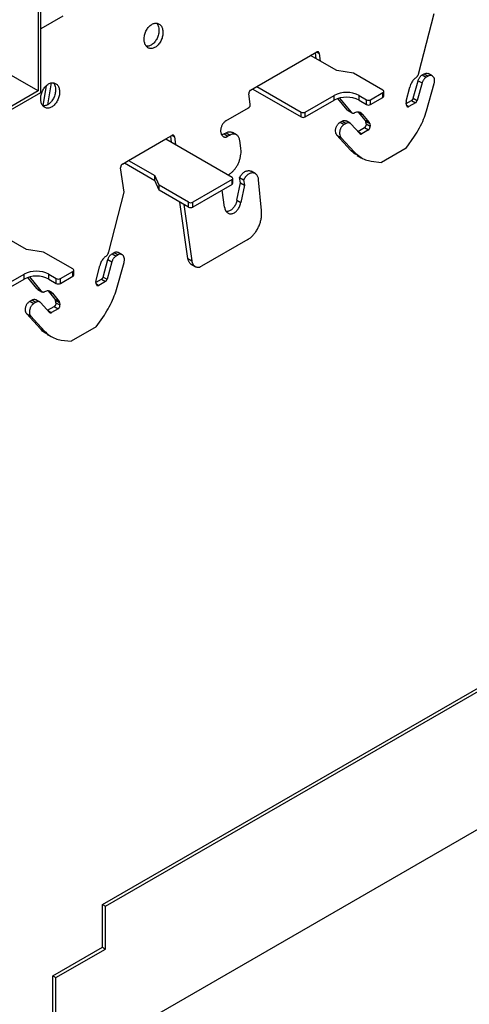
# Model space of a CAD drawing. Units: inches. Extents: x 0 to 66, y -3.2 to 36.
# Drawn here: x 33.1 to 35, y 13 to 17.1 of the extents above; entities that cross this region are included whole.
import ezdxf

# ---------------------------------------------------------------- set-up
doc = ezdxf.new("R2010")
doc.units = ezdxf.units.IN
doc.header["$MEASUREMENT"] = 0
doc.header["$PDMODE"] = 35
doc.layers.get('Defpoints').update_dxf_attribs({"color": 2})
doc.layers.add('HD DIMS', color=250, linetype='Continuous', lineweight=25)
doc.layers.add('HD-4', color=3, linetype='Continuous')
doc.styles.add('3-1SCALE', font='calibri.ttf', dxfattribs={"height": 0.375})
doc.dimstyles.new('3-1 SCALE-A', dxfattribs={"dimtxt": 0.375, "dimasz": 0.375, "dimexe": 0.375, "dimexo": 0.375, "dimgap": 0.375, "dimtad": 1, "dimdec": 5, "dimzin": 3, "dimdsep": 46, "dimlunit": 4, "dimtxsty": '3-1SCALE', "dimcen": 0.375, "dimclrd": 256, "dimclre": 256, "dimclrt": 256, "dimazin": 1, "dimtfac": 1, "dimtdec": 5, "dimtofl": 0, "dimtmove": 0, "dimatfit": 3, "dimfxl": 1, "dimtolj": 1, "dimtzin": 0, "dimlwd": -1, "dimlwe": -1, "dimarcsym": 0})

# ---------------------------------------------------------------- blocks, each defined once
blk = doc.blocks.new('*D152')
at = {"layer": 'Defpoints', "color": 0, "transparency": 16777216}
for p in [(48.4393, 19.0788), (48.4393, 19.0788), (33.0923, 10.2188)]:
    blk.add_point(p, dxfattribs=at)
at = {"layer": 'HD DIMS', "transparency": 16777216}
blk.add_line((33.417, 10.4063), (48.1145, 18.8913), dxfattribs=at)
for points in [[(48.0833, 18.9454), (48.1458, 18.8371), (48.4393, 19.0788)], [(33.3858, 10.4604), (33.4483, 10.3521), (33.0923, 10.2188)]]:
    blk.add_solid(points, dxfattribs=at)
at = {"layer": 'HD DIMS', "transparency": 16777216, "insert": (40.4511, 15.1939), "char_height": 0.375, "attachment_point": 5, "rotation": 29.9982, "style": '3-1SCALE', "bg_fill": 3, "box_fill_scale": 1.25, "bg_fill_color": 256, "bg_fill_true_color": 13158600, "bg_fill_transparency": 0}
blk.add_mtext('\\A1;{\\Q30;36" NOM (2\'-11.433" [900mm] ACTUAL)}', dxfattribs=at)

msp = doc.modelspace()

# ---------------------------------------------------------------- linework, layer by layer
at = {"layer": 'HD-4'}
for p, q in [((33.2003, 16.7743), (21.9398, 23.2749)), ((33.2003, 17.2619), (33.2003, 16.7743)), ((33.2111, 16.7681), (33.2111, 17.2682)), ((33.3012, 17.0827), (33.2111, 17.0307)), ((34.7701, 16.8487), (34.8333, 17.0947)), ((34.1016, 16.7924), (34.3232, 16.9204)), ((34.3232, 16.9204), (34.3488, 16.9352)), ((34.4311, 16.8581), (34.3232, 16.9204)), ((34.3469, 16.9067), (34.3433, 16.932)), ((34.3489, 16.9352), (34.3588, 16.9295)), ((34.3588, 16.9295), (34.3633, 16.8972)), ((34.501, 16.8473), (34.4311, 16.8581)), ((34.622, 16.7774), (34.501, 16.8473)), ((34.7838, 16.8403), (34.7919, 16.845)), ((34.7838, 16.8403), (34.8003, 16.8308)), ((34.7919, 16.845), (34.8083, 16.8355)), ((34.8083, 16.8355), (34.8003, 16.8308)), ((34.8253, 16.8364), (34.8088, 16.8459)), ((33.2201, 16.713), (33.2341, 16.7965)), ((33.254, 16.8073), (33.2389, 16.7172)), ((34.076, 16.7777), (34.1016, 16.7924)), ((34.1016, 16.7924), (34.2844, 16.6869)), ((34.7177, 16.7317), (34.7328, 16.7902)), ((34.7464, 16.7443), (34.7668, 16.8166)), ((34.7833, 16.8071), (34.7629, 16.7348)), ((34.7668, 16.8166), (34.7833, 16.8071)), ((34.8013, 16.6922), (34.833, 16.8044)), ((33.2003, 16.7743), (32.778, 16.5305)), ((32.778, 16.518), (33.2111, 16.7681)), ((34.0749, 16.72), (34.0689, 16.7622)), ((34.0851, 16.7819), (34.0851, 16.7829)), ((34.0851, 16.7819), (34.2844, 16.6669)), ((34.3015, 16.6869), (34.4208, 16.7558)), ((34.4208, 16.7358), (34.4208, 16.7558)), ((34.5231, 16.7558), (34.5538, 16.7381)), ((34.5231, 16.7358), (34.5231, 16.7558)), ((34.5709, 16.7381), (34.622, 16.7676)), ((34.622, 16.7476), (34.622, 16.7676)), ((34.6256, 16.7525), (34.6256, 16.7725)), ((34.3015, 16.6669), (34.4208, 16.7358)), ((34.4741, 16.6968), (34.4361, 16.7425)), ((34.443, 16.7445), (34.4905, 16.6873)), ((34.5231, 16.7358), (34.5538, 16.718)), ((34.5538, 16.718), (34.5538, 16.7381)), ((34.5709, 16.718), (34.622, 16.7476)), ((34.5709, 16.718), (34.5709, 16.7381)), ((34.7188, 16.7154), (34.7173, 16.7258)), ((34.7178, 16.7224), (34.7399, 16.7351)), ((34.7189, 16.7155), (34.7288, 16.7097)), ((34.7563, 16.7256), (34.7288, 16.7097)), ((34.7399, 16.7351), (34.7563, 16.7256)), ((34.7464, 16.7443), (34.7629, 16.7348)), ((33.974, 16.6504), (34.0678, 16.7045)), ((34.2844, 16.6669), (34.2844, 16.6869)), ((34.3015, 16.6669), (34.3015, 16.6869)), ((34.4741, 16.6968), (34.4905, 16.6873)), ((34.478, 16.6932), (34.4944, 16.6837)), ((34.521, 16.687), (34.5374, 16.6775)), ((34.549, 16.6533), (34.521, 16.687)), ((34.5374, 16.6775), (34.5654, 16.6438)), ((34.445, 16.6447), (34.453, 16.6494)), ((34.445, 16.6447), (34.4614, 16.6352)), ((34.453, 16.6494), (34.4695, 16.6399)), ((34.4695, 16.6399), (34.4614, 16.6352)), ((34.4864, 16.6408), (34.47, 16.6503)), ((34.5262, 16.5982), (34.4901, 16.6378)), ((34.549, 16.6533), (34.5654, 16.6438)), ((34.5508, 16.6487), (34.5673, 16.6392)), ((34.5523, 16.6382), (34.5508, 16.6487)), ((34.5523, 16.6382), (34.5687, 16.6288)), ((34.5673, 16.6392), (34.5687, 16.6288)), ((33.7264, 16.5759), (33.752, 16.5906)), ((33.7501, 16.5622), (33.7466, 16.5875)), ((33.7522, 16.5907), (33.762, 16.585)), ((33.9665, 16.5966), (33.975, 16.6015)), ((33.9665, 16.5966), (33.9829, 16.5871)), ((33.975, 16.6015), (33.9914, 16.592)), ((33.9914, 16.592), (33.9829, 16.5871)), ((34.0175, 16.5934), (34.0011, 16.6029)), ((34.4321, 16.5919), (34.4485, 16.5824)), ((34.4882, 16.5304), (34.4321, 16.5919)), ((34.5181, 16.6071), (34.5452, 16.6228)), ((34.519, 16.6062), (34.5342, 16.5974)), ((34.5617, 16.6133), (34.5342, 16.5974)), ((34.5452, 16.6228), (34.5617, 16.6133)), ((34.7179, 16.5381), (34.7519, 16.587)), ((33.573, 16.4873), (33.7264, 16.5759)), ((33.7264, 16.5759), (33.9997, 16.4181)), ((33.762, 16.585), (33.7665, 16.5527)), ((34.0359, 16.5378), (34.0315, 16.5695)), ((34.4485, 16.5824), (34.5046, 16.5209)), ((34.4882, 16.5304), (34.5046, 16.5209)), ((34.5162, 16.5076), (34.5326, 16.4981)), ((34.7179, 16.5381), (34.6156, 16.479)), ((33.5474, 16.4725), (33.573, 16.4873)), ((33.5565, 16.4768), (33.5565, 16.4778)), ((33.5565, 16.4768), (33.6809, 16.405)), ((33.573, 16.4873), (33.6809, 16.425)), ((34.5739, 16.4842), (34.6156, 16.479)), ((33.5545, 16.3565), (33.5403, 16.457)), ((33.6996, 16.3847), (33.6809, 16.425)), ((33.6809, 16.405), (33.6809, 16.425)), ((33.9833, 16.4276), (33.9866, 16.4295)), ((34.0949, 16.4329), (34.0785, 16.4424)), ((33.6996, 16.3647), (33.6809, 16.405)), ((33.8206, 16.3148), (33.6996, 16.3847)), ((33.6996, 16.3647), (33.6996, 16.3847)), ((33.9997, 16.4083), (33.8377, 16.3148)), ((33.9997, 16.3883), (33.8377, 16.2948)), ((33.9997, 16.3883), (33.9997, 16.4083)), ((34.0032, 16.3932), (34.0032, 16.4132)), ((34.0198, 16.323), (34.0339, 16.3954)), ((34.0309, 16.4165), (34.0474, 16.407)), ((34.0339, 16.3954), (34.0309, 16.4165)), ((34.0339, 16.3954), (34.0503, 16.3859)), ((34.0503, 16.3859), (34.0363, 16.3135)), ((34.0474, 16.407), (34.0503, 16.3859)), ((34.1213, 16.2801), (34.1092, 16.4067)), ((33.4912, 16.1104), (33.5545, 16.3565)), ((33.8206, 16.2948), (33.6996, 16.3647)), ((33.9688, 16.2938), (33.9588, 16.3647)), ((33.8174, 16.0828), (33.7847, 16.3155)), ((33.8012, 16.306), (33.8338, 16.0733)), ((33.8206, 16.2948), (33.8206, 16.3148)), ((33.8377, 16.2948), (33.8377, 16.3148)), ((34.0198, 16.323), (34.0363, 16.3135)), ((33.1523, 16.1199), (33.0444, 16.1821)), ((34.0644, 16.1608), (33.8738, 16.0508)), ((33.2221, 16.1091), (33.1523, 16.1199)), ((33.3432, 16.0392), (33.2221, 16.1091)), ((33.505, 16.1021), (33.513, 16.1067)), ((33.505, 16.1021), (33.5215, 16.0926)), ((33.513, 16.1067), (33.5295, 16.0972)), ((33.5464, 16.0982), (33.53, 16.1076)), ((33.4676, 16.006), (33.488, 16.0783)), ((33.5045, 16.0688), (33.484, 15.9965)), ((33.488, 16.0783), (33.5045, 16.0688)), ((33.5295, 16.0972), (33.5215, 16.0926)), ((33.5225, 15.9539), (33.5542, 16.0661)), ((33.8174, 16.0828), (33.8338, 16.0733)), ((33.8313, 16.0589), (33.8478, 16.0494)), ((33.0226, 15.9486), (33.142, 16.0175)), ((33.142, 15.9975), (33.142, 16.0175)), ((33.2443, 16.0175), (33.275, 15.9998)), ((33.2443, 15.9975), (33.2443, 16.0175)), ((33.292, 15.9998), (33.3432, 16.0293)), ((33.3432, 16.0093), (33.3432, 16.0293)), ((33.3467, 16.0142), (33.3467, 16.0343)), ((33.4389, 15.9935), (33.4539, 16.052)), ((33.0226, 15.9286), (33.142, 15.9975)), ((33.1953, 15.9586), (33.1573, 16.0043)), ((33.1642, 16.0063), (33.2117, 15.9491)), ((33.2443, 15.9975), (33.275, 15.9798)), ((33.275, 15.9798), (33.275, 15.9998)), ((33.292, 15.9798), (33.3432, 16.0093)), ((33.292, 15.9798), (33.292, 15.9998)), ((33.44, 15.9771), (33.4385, 15.9875)), ((33.439, 15.9841), (33.4611, 15.9969)), ((33.4401, 15.9772), (33.45, 15.9715)), ((33.4775, 15.9874), (33.45, 15.9715)), ((33.4611, 15.9969), (33.4775, 15.9874)), ((33.4676, 16.006), (33.484, 15.9965)), ((33.1953, 15.9586), (33.2117, 15.9491)), ((33.1992, 15.9549), (33.2156, 15.9454)), ((33.2421, 15.9487), (33.2586, 15.9392)), ((33.2701, 15.915), (33.2421, 15.9487)), ((33.2586, 15.9392), (33.2866, 15.9055)), ((33.1662, 15.9065), (33.1742, 15.9111)), ((33.1662, 15.9065), (33.1826, 15.897)), ((33.1742, 15.9111), (33.1907, 15.9016)), ((33.1907, 15.9016), (33.1826, 15.897)), ((33.2076, 15.9026), (33.1912, 15.9121)), ((33.2474, 15.8599), (33.2113, 15.8996)), ((33.2701, 15.915), (33.2866, 15.9055)), ((33.272, 15.9104), (33.2885, 15.9009)), ((33.2735, 15.9), (33.272, 15.9104)), ((33.2735, 15.9), (33.2899, 15.8905)), ((33.2885, 15.9009), (33.2899, 15.8905)), ((33.4654, 13.4156), (37.8133, 15.9256)), ((33.4775, 13.4086), (37.8254, 15.9186)), ((33.2393, 15.8688), (33.2664, 15.8845)), ((33.2401, 15.8679), (33.2553, 15.8591)), ((33.2829, 15.875), (33.2553, 15.8591)), ((33.2664, 15.8845), (33.2829, 15.875)), ((33.1533, 15.8537), (33.1697, 15.8442)), ((33.2093, 15.7921), (33.1533, 15.8537)), ((33.1697, 15.8442), (33.2258, 15.7826)), ((33.439, 15.7998), (33.4731, 15.8487)), ((33.2093, 15.7921), (33.2258, 15.7826)), ((33.439, 15.7998), (33.3367, 15.7408)), ((33.2373, 15.7693), (33.2537, 15.7599)), ((33.2951, 15.7459), (33.3367, 15.7408)), ((33.1795, 12.6675), (38.1234, 15.5216)), ((33.4654, 13.4156), (33.4775, 13.4086)), ((33.4654, 13.2384), (33.4654, 13.4156)), ((33.4775, 13.2314), (33.4775, 13.4086)), ((33.2608, 13.1203), (33.4654, 13.2384)), ((33.2729, 13.1133), (33.4775, 13.2314)), ((33.4654, 13.2384), (33.4775, 13.2314)), ((33.2608, 13.1203), (33.2729, 13.1133)), ((33.2608, 12.7422), (33.2608, 13.1203)), ((33.2729, 12.7352), (33.2729, 13.1133))]:
    msp.add_line(p, q, dxfattribs=at)
for centre, radius, start, end in [((34.472, 16.6571), 0.1112, 62.6065, 117.3922), ((34.6202, 16.7725), 0.00526, 290.7771, 69.2229), ((34.6195, 16.7531), 0.00606, 294.349, 354.3245), ((34.472, 16.6371), 0.1112, 62.6065, 117.3922), ((34.5623, 16.7545), 0.0185, 242.6184, 297.3894), ((34.5623, 16.7345), 0.0185, 242.6184, 297.3894), ((34.2929, 16.7033), 0.0185, 242.6106, 297.3816), ((34.2929, 16.6833), 0.0185, 242.6106, 297.3816), ((33.9978, 16.4132), 0.00526, 290.767, 69.233), ((33.9972, 16.3938), 0.00607, 294.3777, 354.2775), ((33.8291, 16.3312), 0.0185, 242.6007, 297.3993), ((33.8291, 16.3112), 0.0185, 242.6007, 297.3993), ((33.1931, 15.9188), 0.1112, 62.6088, 117.3912), ((33.3413, 16.0343), 0.00526, 290.767, 69.233), ((33.1931, 15.8988), 0.1112, 62.6088, 117.3912), ((33.2835, 16.0162), 0.0185, 242.6007, 297.3993), ((33.2835, 15.9962), 0.0185, 242.6007, 297.3993), ((33.3407, 16.0149), 0.00607, 294.3777, 354.2775)]:
    msp.add_arc(centre, radius, start, end, dxfattribs=at)
for points, knots in [([(33.7143, 17.0239), (33.7138, 17.0265), (33.7128, 17.0316), (33.7101, 17.0383), (33.7065, 17.0441), (33.7021, 17.0487), (33.6969, 17.052), (33.6912, 17.0539), (33.685, 17.0544), (33.6786, 17.0534), (33.6721, 17.051), (33.6657, 17.0472), (33.6596, 17.0422), (33.6539, 17.036), (33.6489, 17.029), (33.6446, 17.0211), (33.6411, 17.0128), (33.6386, 17.0041), (33.6372, 16.9954), (33.6368, 16.9868), (33.6375, 16.9787), (33.6392, 16.9712), (33.642, 16.9645), (33.6457, 16.9588), (33.6502, 16.9544), (33.6554, 16.9512), (33.6612, 16.9495), (33.6674, 16.9492), (33.6739, 16.9503), (33.6804, 16.9529), (33.6867, 16.9568), (33.6928, 16.9619), (33.6984, 16.9681), (33.7034, 16.9753), (33.7076, 16.9832), (33.711, 16.9916), (33.7133, 17.0003), (33.7147, 17.0087), (33.7149, 17.0153), (33.7147, 17.0203), (33.7144, 17.0227), (33.7143, 17.0239)], [0, 0, 0, 0, 0.026464, 0.052924, 0.079387, 0.105849, 0.132308, 0.158774, 0.18523, 0.211694, 0.238157, 0.264615, 0.291079, 0.317542, 0.344, 0.370465, 0.396926, 0.423384, 0.449848, 0.476308, 0.502769, 0.529233, 0.555695, 0.582153, 0.608617, 0.635077, 0.661542, 0.688003, 0.714459, 0.740921, 0.767387, 0.793851, 0.820313, 0.846772, 0.873234, 0.899696, 0.926157, 0.95262, 0.976039, 0.987986, 1, 1, 1, 1]), ([(33.6895, 17.0538), (33.6906, 17.0524), (33.693, 17.0493), (33.696, 17.0425), (33.6972, 17.0367), (33.6978, 17.0334)], [0, 0, 0, 0, 0.2583594, 0.5821666, 1, 1, 1, 1]), ([(33.6978, 17.0334), (33.698, 17.0321), (33.6984, 17.0281), (33.6984, 17.021), (33.6974, 17.0124), (33.6953, 17.0036), (33.6922, 16.9951), (33.6883, 16.987), (33.6835, 16.9796), (33.6781, 16.9731), (33.6721, 16.9676), (33.6658, 16.9634), (33.6593, 16.9604), (33.6529, 16.9589), (33.6483, 16.9586), (33.646, 16.9591), (33.6457, 16.9592)], [0, 0, 0, 0, 0.039413, 0.118453, 0.197491, 0.276534, 0.355563, 0.434618, 0.513657, 0.592691, 0.671728, 0.750773, 0.829827, 0.908845, 0.987887, 1, 1, 1, 1]), ([(34.3588, 16.9295), (34.3587, 16.9301), (34.3585, 16.9312), (34.3579, 16.9327), (34.3571, 16.934), (34.3561, 16.935), (34.3549, 16.9358), (34.3537, 16.9362), (34.3523, 16.9363), (34.3507, 16.9361), (34.3495, 16.9355), (34.3488, 16.9352)], [0, 0, 0, 0, 0.105867, 0.211695, 0.317643, 0.423515, 0.529382, 0.635167, 0.741085, 0.846906, 1, 1, 1, 1]), ([(34.7587, 16.8296), (34.7596, 16.8304), (34.7614, 16.8319), (34.7638, 16.8347), (34.766, 16.838), (34.7678, 16.8414), (34.7692, 16.845), (34.7698, 16.8475), (34.7701, 16.8487)], [0, 0, 0, 0, 0.169848, 0.339839, 0.509738, 0.679596, 0.83786, 1, 1, 1, 1]), ([(34.7668, 16.8166), (34.7674, 16.8182), (34.7684, 16.8216), (34.7707, 16.8263), (34.7734, 16.8306), (34.7765, 16.8345), (34.78, 16.8379), (34.7825, 16.8395), (34.7838, 16.8403)], [0, 0, 0, 0, 0.164252, 0.328498, 0.492749, 0.657004, 0.825916, 1, 1, 1, 1]), ([(34.8003, 16.8308), (34.7991, 16.8301), (34.7966, 16.8285), (34.7932, 16.8253), (34.7901, 16.8215), (34.7873, 16.8171), (34.785, 16.8123), (34.7839, 16.8089), (34.7833, 16.8071)], [0, 0, 0, 0, 0.164275, 0.328532, 0.492712, 0.656983, 0.825878, 1, 1, 1, 1]), ([(34.7919, 16.845), (34.7944, 16.8461), (34.7994, 16.8483), (34.8054, 16.848), (34.808, 16.8461), (34.8086, 16.8456)], [0, 0, 0, 0, 0.42552, 0.850928, 1, 1, 1, 1]), ([(34.833, 16.8044), (34.8334, 16.806), (34.8343, 16.8094), (34.8349, 16.8161), (34.8342, 16.8241), (34.8308, 16.8319), (34.8254, 16.8371), (34.8184, 16.8389), (34.8124, 16.8377), (34.8091, 16.8359), (34.8083, 16.8355)], [0, 0, 0, 0, 0.07831, 0.156617, 0.314932, 0.473258, 0.631575, 0.789873, 0.948211, 1, 1, 1, 1]), ([(33.288, 16.7778), (33.2875, 16.7804), (33.2866, 16.7855), (33.2838, 16.7923), (33.2803, 16.798), (33.2758, 16.8026), (33.2706, 16.8059), (33.2649, 16.8078), (33.2587, 16.8083), (33.2523, 16.8073), (33.2458, 16.8049), (33.2394, 16.8011), (33.2333, 16.7961), (33.2276, 16.79), (33.2226, 16.7829), (33.2183, 16.7751), (33.2148, 16.7667), (33.2123, 16.758), (33.2109, 16.7493), (33.2105, 16.7407), (33.2112, 16.7326), (33.2129, 16.7251), (33.2157, 16.7184), (33.2194, 16.7128), (33.2239, 16.7083), (33.2292, 16.7052), (33.235, 16.7034), (33.2412, 16.7031), (33.2476, 16.7042), (33.2541, 16.7068), (33.2605, 16.7107), (33.2665, 16.7158), (33.2721, 16.7221), (33.2771, 16.7292), (33.2813, 16.7371), (33.2847, 16.7455), (33.2871, 16.7542), (33.2884, 16.7626), (33.2886, 16.7693), (33.2884, 16.7742), (33.2881, 16.7766), (33.288, 16.7778)], [0, 0, 0, 0, 0.026464, 0.052924, 0.079384, 0.105846, 0.13231, 0.15877, 0.185234, 0.21169, 0.238153, 0.264619, 0.291075, 0.317538, 0.344004, 0.370462, 0.396924, 0.423386, 0.449847, 0.476309, 0.50277, 0.529233, 0.555695, 0.582157, 0.608616, 0.635082, 0.66154, 0.688001, 0.714466, 0.740928, 0.767385, 0.793849, 0.820312, 0.846771, 0.873232, 0.899695, 0.926157, 0.952619, 0.976038, 0.987986, 1, 1, 1, 1]), ([(33.2632, 16.8077), (33.2643, 16.8063), (33.2667, 16.8032), (33.2697, 16.7964), (33.2709, 16.7906), (33.2715, 16.7873)], [0, 0, 0, 0, 0.2583251, 0.5821473, 1, 1, 1, 1]), ([(34.7587, 16.8296), (34.7568, 16.8283), (34.7531, 16.8258), (34.7479, 16.8206), (34.7432, 16.8146), (34.7392, 16.8078), (34.7354, 16.7997), (34.7337, 16.7937), (34.7328, 16.7902)], [0, 0, 0, 0, 0.157725, 0.315382, 0.473071, 0.630757, 0.788449, 1, 1, 1, 1]), ([(33.2715, 16.7873), (33.2717, 16.786), (33.2722, 16.782), (33.2722, 16.775), (33.2711, 16.7663), (33.269, 16.7575), (33.266, 16.749), (33.262, 16.741), (33.2572, 16.7336), (33.2518, 16.727), (33.2458, 16.7215), (33.2395, 16.7173), (33.233, 16.7143), (33.2266, 16.7129), (33.222, 16.7125), (33.2197, 16.713), (33.2194, 16.7131)], [0, 0, 0, 0, 0.039411, 0.118451, 0.197495, 0.276525, 0.355569, 0.434603, 0.513641, 0.592697, 0.671734, 0.750777, 0.829806, 0.908846, 0.987888, 1, 1, 1, 1]), ([(34.076, 16.7777), (34.0755, 16.7774), (34.0746, 16.7768), (34.0733, 16.7755), (34.0721, 16.7741), (34.071, 16.7724), (34.0701, 16.7706), (34.0695, 16.7687), (34.069, 16.7668), (34.0687, 16.7645), (34.0689, 16.7631), (34.0689, 16.7622)], [0, 0, 0, 0, 0.105847, 0.211714, 0.317552, 0.423438, 0.529363, 0.635237, 0.741101, 0.846938, 1, 1, 1, 1]), ([(34.0678, 16.7045), (34.0683, 16.7048), (34.0692, 16.7054), (34.0705, 16.7067), (34.0717, 16.7081), (34.0728, 16.7098), (34.0737, 16.7116), (34.0743, 16.7135), (34.0748, 16.7154), (34.0751, 16.7176), (34.0749, 16.7191), (34.0749, 16.72)], [0, 0, 0, 0, 0.105991, 0.21185, 0.317669, 0.423547, 0.529353, 0.635219, 0.741099, 0.846987, 1, 1, 1, 1]), ([(34.7177, 16.7317), (34.7175, 16.7304), (34.7171, 16.7283), (34.7173, 16.7265), (34.7173, 16.7258)], [0, 0, 0, 0, 0.643695, 1, 1, 1, 1]), ([(34.7188, 16.7154), (34.7189, 16.7148), (34.7191, 16.7137), (34.7197, 16.7122), (34.7205, 16.7109), (34.7215, 16.7099), (34.7226, 16.7091), (34.7239, 16.7087), (34.7253, 16.7086), (34.7269, 16.7088), (34.7281, 16.7094), (34.7288, 16.7097)], [0, 0, 0, 0, 0.105886, 0.211745, 0.317629, 0.423525, 0.529302, 0.635179, 0.741108, 0.846915, 1, 1, 1, 1]), ([(34.7464, 16.7443), (34.7462, 16.7436), (34.7458, 16.7424), (34.7449, 16.7406), (34.7439, 16.7389), (34.7427, 16.7374), (34.7414, 16.7361), (34.7404, 16.7355), (34.7399, 16.7351)], [0, 0, 0, 0, 0.164257, 0.3284, 0.492617, 0.657085, 0.825778, 1, 1, 1, 1]), ([(34.7563, 16.7256), (34.7568, 16.7259), (34.7577, 16.7265), (34.7591, 16.7278), (34.7603, 16.7293), (34.7613, 16.7309), (34.7622, 16.7328), (34.7627, 16.7341), (34.7629, 16.7348)], [0, 0, 0, 0, 0.164213, 0.328457, 0.492855, 0.65716, 0.825904, 1, 1, 1, 1]), ([(34.478, 16.6932), (34.478, 16.6932), (34.4764, 16.6939), (34.4752, 16.6954), (34.4741, 16.6968)], [0, 0, 0, 0, 0.017838, 1, 1, 1, 1]), ([(34.4905, 16.6873), (34.4911, 16.6866), (34.4924, 16.6851), (34.4946, 16.6835), (34.4971, 16.6825), (34.4997, 16.6821), (34.5025, 16.6823), (34.5043, 16.683), (34.5052, 16.6833)], [0, 0, 0, 0, 0.169952, 0.339842, 0.509757, 0.679674, 0.837802, 1, 1, 1, 1]), ([(34.5374, 16.6775), (34.5362, 16.6789), (34.5337, 16.6819), (34.5291, 16.6848), (34.5241, 16.6867), (34.5186, 16.6872), (34.5123, 16.6865), (34.5078, 16.6844), (34.5052, 16.6833)], [0, 0, 0, 0, 0.157693, 0.315402, 0.473097, 0.630793, 0.788485, 1, 1, 1, 1]), ([(34.7519, 16.587), (34.7659, 16.6098), (34.7861, 16.643), (34.7977, 16.6805), (34.8013, 16.6922)], [0, 0, 0, 0, 0.689545, 1, 1, 1, 1]), ([(33.974, 16.6504), (33.9726, 16.6495), (33.9698, 16.6477), (33.9659, 16.6439), (33.9623, 16.6396), (33.9591, 16.6346), (33.9565, 16.6292), (33.9545, 16.6235), (33.9531, 16.6177), (33.9525, 16.6119), (33.9525, 16.6063), (33.9533, 16.601), (33.9548, 16.5963), (33.9569, 16.5921), (33.9596, 16.5887), (33.9629, 16.5861), (33.9665, 16.5844), (33.9705, 16.5837), (33.9747, 16.5839), (33.9788, 16.585), (33.9815, 16.5864), (33.9829, 16.5871)], [0, 0, 0, 0, 0.052936, 0.105858, 0.158764, 0.211694, 0.264624, 0.317546, 0.370465, 0.423389, 0.476312, 0.529239, 0.582161, 0.635081, 0.688007, 0.740935, 0.793854, 0.846788, 0.899707, 0.949238, 1, 1, 1, 1]), ([(34.4321, 16.5919), (34.4306, 16.5941), (34.4276, 16.5983), (34.4263, 16.6061), (34.4264, 16.6126), (34.4271, 16.6177), (34.4284, 16.6227), (34.4303, 16.6276), (34.4327, 16.6322), (34.4356, 16.6364), (34.4395, 16.641), (34.4429, 16.6433), (34.445, 16.6447)], [0, 0, 0, 0, 0.1580983, 0.3162032, 0.3944074, 0.472611, 0.5508255, 0.6290217, 0.7072003, 0.7854256, 0.8636259, 1, 1, 1, 1]), ([(34.4614, 16.6352), (34.4602, 16.6345), (34.4578, 16.6329), (34.4544, 16.6297), (34.4512, 16.6259), (34.4485, 16.6216), (34.4462, 16.6169), (34.4445, 16.612), (34.4433, 16.6069), (34.4425, 16.6002), (34.4432, 16.5921), (34.4457, 16.5858), (34.4479, 16.5831), (34.4485, 16.5824)], [0, 0, 0, 0, 0.078138, 0.156352, 0.234488, 0.312666, 0.390855, 0.469032, 0.547187, 0.625375, 0.783433, 0.941486, 1, 1, 1, 1]), ([(34.453, 16.6494), (34.4543, 16.65), (34.4568, 16.6513), (34.4605, 16.6522), (34.4641, 16.6523), (34.4673, 16.6517), (34.4692, 16.6507), (34.4699, 16.6502)], [0, 0, 0, 0, 0.209679, 0.419333, 0.628996, 0.838657, 1, 1, 1, 1]), ([(34.4901, 16.6378), (34.4892, 16.6387), (34.4875, 16.6404), (34.4843, 16.642), (34.4809, 16.6428), (34.4772, 16.6427), (34.4734, 16.6419), (34.4708, 16.6406), (34.4695, 16.6399)], [0, 0, 0, 0, 0.164252, 0.328498, 0.492749, 0.657004, 0.825916, 1, 1, 1, 1]), ([(34.5523, 16.6382), (34.5524, 16.6377), (34.5525, 16.6365), (34.5523, 16.6345), (34.552, 16.6326), (34.5514, 16.6307), (34.5506, 16.6288), (34.5497, 16.6271), (34.5485, 16.6256), (34.5471, 16.624), (34.5459, 16.6232), (34.5452, 16.6228)], [0, 0, 0, 0, 0.1058663, 0.2117459, 0.3175619, 0.423453, 0.5293276, 0.6351987, 0.7411222, 0.8469229, 1, 1, 1, 1]), ([(34.549, 16.6533), (34.5495, 16.6524), (34.5504, 16.6511), (34.5507, 16.6493), (34.5508, 16.6487)], [0, 0, 0, 0, 0.643534, 1, 1, 1, 1]), ([(34.5617, 16.6133), (34.5622, 16.6136), (34.5631, 16.6142), (34.5644, 16.6154), (34.5656, 16.6169), (34.5667, 16.6185), (34.5675, 16.6203), (34.5682, 16.6222), (34.5687, 16.6242), (34.5689, 16.6264), (34.5688, 16.6279), (34.5687, 16.6288)], [0, 0, 0, 0, 0.1059871, 0.2118431, 0.3176588, 0.4235539, 0.5293308, 0.6351936, 0.7410702, 0.8469545, 1, 1, 1, 1]), ([(34.5673, 16.6392), (34.567, 16.6403), (34.5666, 16.6421), (34.5657, 16.6433), (34.5654, 16.6438)], [0, 0, 0, 0, 0.64366, 1, 1, 1, 1]), ([(33.762, 16.585), (33.7619, 16.5856), (33.7617, 16.5867), (33.7611, 16.5882), (33.7603, 16.5895), (33.7593, 16.5905), (33.7582, 16.5913), (33.7569, 16.5917), (33.7555, 16.5918), (33.7539, 16.5915), (33.7527, 16.591), (33.752, 16.5906)], [0, 0, 0, 0, 0.105859, 0.211717, 0.317657, 0.423437, 0.529296, 0.635194, 0.741104, 0.846917, 1, 1, 1, 1]), ([(33.9665, 16.5966), (33.965, 16.5959), (33.9622, 16.5944), (33.9588, 16.5935), (33.9569, 16.5935), (33.9564, 16.5934)], [0, 0, 0, 0, 0.42427, 0.848436, 1, 1, 1, 1]), ([(33.975, 16.6015), (33.9769, 16.6025), (33.9807, 16.6044), (33.9865, 16.6058), (33.9921, 16.606), (33.997, 16.605), (33.9998, 16.6035), (34.001, 16.6028)], [0, 0, 0, 0, 0.209674, 0.419317, 0.628961, 0.838632, 1, 1, 1, 1]), ([(34.0315, 16.5695), (34.031, 16.5718), (34.0302, 16.5764), (34.0278, 16.5823), (34.0246, 16.5875), (34.0206, 16.5915), (34.016, 16.5945), (34.0109, 16.5962), (34.0055, 16.5965), (33.9989, 16.5956), (33.9942, 16.5934), (33.9914, 16.592)], [0, 0, 0, 0, 0.105876, 0.211748, 0.317615, 0.42347, 0.529356, 0.635207, 0.741097, 0.846947, 1, 1, 1, 1]), ([(34.5262, 16.5982), (34.5266, 16.5978), (34.5272, 16.5972), (34.5284, 16.5966), (34.5298, 16.5963), (34.5312, 16.5963), (34.5327, 16.5966), (34.5337, 16.5971), (34.5342, 16.5974)], [0, 0, 0, 0, 0.164265, 0.328587, 0.492812, 0.657074, 0.826004, 1, 1, 1, 1]), ([(33.9866, 16.4295), (33.9899, 16.4316), (33.9964, 16.4359), (34.0056, 16.4446), (34.014, 16.4548), (34.0214, 16.4664), (34.0275, 16.479), (34.0322, 16.4922), (34.0354, 16.5058), (34.0373, 16.5214), (34.0364, 16.5317), (34.0359, 16.5378)], [0, 0, 0, 0, 0.105887, 0.211752, 0.317625, 0.423486, 0.529362, 0.635222, 0.741094, 0.846959, 1, 1, 1, 1]), ([(34.5171, 16.5095), (34.5137, 16.5107), (34.5025, 16.5144), (34.494, 16.5238), (34.4882, 16.5304)], [0, 0, 0, 0, 0.307812, 1, 1, 1, 1]), ([(34.5046, 16.5209), (34.5189, 16.5084), (34.5397, 16.4904), (34.5658, 16.4857), (34.5739, 16.4842)], [0, 0, 0, 0, 0.689539, 1, 1, 1, 1]), ([(33.5474, 16.4725), (33.5469, 16.4722), (33.546, 16.4716), (33.5447, 16.4704), (33.5435, 16.4689), (33.5424, 16.4673), (33.5415, 16.4655), (33.5409, 16.4636), (33.5404, 16.4616), (33.5402, 16.4594), (33.5403, 16.4579), (33.5403, 16.457)], [0, 0, 0, 0, 0.105839, 0.211698, 0.317667, 0.423545, 0.52935, 0.635216, 0.741073, 0.84695, 1, 1, 1, 1]), ([(34.0309, 16.4165), (34.0322, 16.4188), (34.0347, 16.4235), (34.0393, 16.4297), (34.0443, 16.4351), (34.0498, 16.4395), (34.0555, 16.4427), (34.0612, 16.4447), (34.0669, 16.4455), (34.0724, 16.4449), (34.0763, 16.4438), (34.0781, 16.4425), (34.0784, 16.4423)], [0, 0, 0, 0, 0.108275, 0.21654, 0.324791, 0.433086, 0.541348, 0.649608, 0.757895, 0.86615, 0.974421, 1, 1, 1, 1]), ([(34.1092, 16.4067), (34.1089, 16.409), (34.1082, 16.4137), (34.1061, 16.42), (34.1031, 16.4254), (34.0994, 16.4298), (34.095, 16.4331), (34.09, 16.4352), (34.0847, 16.436), (34.079, 16.4355), (34.0732, 16.4338), (34.0675, 16.4308), (34.062, 16.4267), (34.0567, 16.4214), (34.0516, 16.4148), (34.0488, 16.4096), (34.0474, 16.407)], [0, 0, 0, 0, 0.07028, 0.140562, 0.210844, 0.28113, 0.351407, 0.421683, 0.491957, 0.562248, 0.632525, 0.702814, 0.773086, 0.843371, 0.920338, 1, 1, 1, 1]), ([(33.9688, 16.2938), (33.9692, 16.2915), (33.97, 16.2869), (33.9724, 16.281), (33.9756, 16.2758), (33.9796, 16.2718), (33.9842, 16.2688), (33.9893, 16.2671), (33.9948, 16.2667), (34.0005, 16.2676), (34.0063, 16.2697), (34.0119, 16.2731), (34.0174, 16.2775), (34.0224, 16.283), (34.0269, 16.2893), (34.0307, 16.2963), (34.0341, 16.3044), (34.0355, 16.3102), (34.0363, 16.3135)], [0, 0, 0, 0, 0.061463, 0.122927, 0.184392, 0.245864, 0.307316, 0.368791, 0.430248, 0.491722, 0.553191, 0.614651, 0.676099, 0.737571, 0.799036, 0.860492, 0.921963, 1, 1, 1, 1]), ([(34.0198, 16.323), (34.0192, 16.3204), (34.0181, 16.3152), (34.0152, 16.3077), (34.0116, 16.3006), (34.0072, 16.2941), (34.0023, 16.2884), (33.997, 16.2837), (33.9914, 16.28), (33.9856, 16.2776), (33.9802, 16.2763), (33.9769, 16.2765), (33.9754, 16.2766)], [0, 0, 0, 0, 0.10191, 0.203836, 0.30575, 0.40767, 0.509582, 0.611493, 0.713396, 0.815322, 0.917208, 1, 1, 1, 1]), ([(34.0644, 16.1608), (34.0681, 16.1632), (34.0756, 16.168), (34.0862, 16.178), (34.0958, 16.1897), (34.1042, 16.2029), (34.1112, 16.2173), (34.1166, 16.2325), (34.1202, 16.2482), (34.1221, 16.2644), (34.1216, 16.2748), (34.1213, 16.2801)], [0, 0, 0, 0, 0.109496, 0.219015, 0.328517, 0.438016, 0.547515, 0.657025, 0.766522, 0.881417, 1, 1, 1, 1]), ([(33.4798, 16.0914), (33.4807, 16.0921), (33.4825, 16.0936), (33.485, 16.0965), (33.4872, 16.0997), (33.4889, 16.1032), (33.4903, 16.1068), (33.4909, 16.1092), (33.4912, 16.1104)], [0, 0, 0, 0, 0.169964, 0.339838, 0.509733, 0.67968, 0.837864, 1, 1, 1, 1]), ([(33.488, 16.0783), (33.4885, 16.08), (33.4896, 16.0833), (33.4919, 16.088), (33.4945, 16.0923), (33.4977, 16.0962), (33.5012, 16.0996), (33.5037, 16.1013), (33.505, 16.1021)], [0, 0, 0, 0, 0.164252, 0.328498, 0.492749, 0.657004, 0.825916, 1, 1, 1, 1]), ([(33.513, 16.1067), (33.5156, 16.1078), (33.5206, 16.11), (33.5265, 16.1098), (33.5291, 16.1078), (33.5298, 16.1073)], [0, 0, 0, 0, 0.425477, 0.850944, 1, 1, 1, 1]), ([(33.5542, 16.0661), (33.5546, 16.0678), (33.5554, 16.0711), (33.5561, 16.0779), (33.5554, 16.0859), (33.552, 16.0937), (33.5465, 16.0988), (33.5396, 16.1006), (33.5336, 16.0994), (33.5303, 16.0977), (33.5295, 16.0972)], [0, 0, 0, 0, 0.078308, 0.156613, 0.314924, 0.473234, 0.631547, 0.789877, 0.948169, 1, 1, 1, 1]), ([(33.4798, 16.0914), (33.478, 16.0901), (33.4743, 16.0875), (33.4691, 16.0823), (33.4644, 16.0763), (33.4603, 16.0696), (33.4565, 16.0615), (33.4549, 16.0554), (33.4539, 16.052)], [0, 0, 0, 0, 0.157669, 0.315381, 0.47307, 0.630756, 0.788448, 1, 1, 1, 1]), ([(33.5215, 16.0926), (33.5202, 16.0918), (33.5178, 16.0902), (33.5144, 16.087), (33.5112, 16.0832), (33.5085, 16.0789), (33.5061, 16.0741), (33.505, 16.0706), (33.5045, 16.0688)], [0, 0, 0, 0, 0.1642708, 0.3285228, 0.4927811, 0.6570469, 0.825938, 1, 1, 1, 1]), ([(33.8314, 16.059), (33.831, 16.0592), (33.829, 16.0601), (33.8259, 16.063), (33.8224, 16.0676), (33.8192, 16.074), (33.818, 16.0796), (33.8174, 16.0828)], [0, 0, 0, 0, 0.0492436, 0.2630931, 0.4769844, 0.6908559, 1, 1, 1, 1]), ([(33.8338, 16.0733), (33.8342, 16.071), (33.8351, 16.0665), (33.8375, 16.0605), (33.8407, 16.0554), (33.8446, 16.0513), (33.8492, 16.0484), (33.8543, 16.0467), (33.8598, 16.0463), (33.8664, 16.0472), (33.8711, 16.0495), (33.8738, 16.0508)], [0, 0, 0, 0, 0.1058681, 0.211739, 0.3176075, 0.4234648, 0.5293471, 0.6352043, 0.7410929, 0.8469443, 1, 1, 1, 1]), ([(33.4389, 15.9935), (33.4386, 15.9921), (33.4382, 15.9901), (33.4384, 15.9882), (33.4385, 15.9875)], [0, 0, 0, 0, 0.643611, 1, 1, 1, 1]), ([(33.44, 15.9771), (33.4401, 15.9766), (33.4403, 15.9754), (33.4409, 15.9739), (33.4417, 15.9726), (33.4427, 15.9716), (33.4438, 15.9709), (33.4451, 15.9705), (33.4465, 15.9704), (33.4481, 15.9706), (33.4493, 15.9712), (33.45, 15.9715)], [0, 0, 0, 0, 0.105907, 0.211776, 0.317607, 0.423513, 0.529402, 0.635288, 0.741093, 0.847052, 1, 1, 1, 1]), ([(33.4676, 16.006), (33.4674, 16.0054), (33.467, 16.0041), (33.4661, 16.0023), (33.4651, 16.0006), (33.4639, 15.9991), (33.4625, 15.9978), (33.4616, 15.9972), (33.4611, 15.9969)], [0, 0, 0, 0, 0.164265, 0.328587, 0.492812, 0.657074, 0.826004, 1, 1, 1, 1]), ([(33.4775, 15.9874), (33.478, 15.9877), (33.4789, 15.9883), (33.4802, 15.9895), (33.4814, 15.991), (33.4825, 15.9927), (33.4834, 15.9945), (33.4838, 15.9959), (33.484, 15.9965)], [0, 0, 0, 0, 0.16422, 0.328472, 0.492661, 0.656973, 0.825896, 1, 1, 1, 1]), ([(33.1992, 15.9549), (33.1991, 15.9549), (33.1975, 15.9556), (33.1964, 15.9571), (33.1953, 15.9586)], [0, 0, 0, 0, 0.017842, 1, 1, 1, 1]), ([(33.2117, 15.9491), (33.2123, 15.9483), (33.2135, 15.9468), (33.2158, 15.9452), (33.2183, 15.9442), (33.2209, 15.9439), (33.2236, 15.9441), (33.2254, 15.9447), (33.2264, 15.945)], [0, 0, 0, 0, 0.1699, 0.3398, 0.509726, 0.679653, 0.837792, 1, 1, 1, 1]), ([(33.2586, 15.9392), (33.2573, 15.9407), (33.2549, 15.9436), (33.2503, 15.9466), (33.2452, 15.9484), (33.2398, 15.9489), (33.2334, 15.9482), (33.2289, 15.9462), (33.2264, 15.945)], [0, 0, 0, 0, 0.157691, 0.315359, 0.473051, 0.630744, 0.788433, 1, 1, 1, 1]), ([(33.4731, 15.8487), (33.487, 15.8716), (33.5072, 15.9047), (33.5189, 15.9423), (33.5225, 15.9539)], [0, 0, 0, 0, 0.689539, 1, 1, 1, 1]), ([(33.1533, 15.8537), (33.1518, 15.8558), (33.1487, 15.8601), (33.1474, 15.8678), (33.1476, 15.8744), (33.1483, 15.8794), (33.1496, 15.8845), (33.1515, 15.8893), (33.1539, 15.8939), (33.1567, 15.8981), (33.1607, 15.9027), (33.164, 15.905), (33.1662, 15.9065)], [0, 0, 0, 0, 0.158107, 0.316204, 0.394413, 0.472598, 0.550809, 0.629001, 0.707209, 0.785393, 0.86359, 1, 1, 1, 1]), ([(33.1826, 15.897), (33.1814, 15.8962), (33.179, 15.8946), (33.1755, 15.8914), (33.1724, 15.8876), (33.1697, 15.8833), (33.1674, 15.8786), (33.1657, 15.8737), (33.1645, 15.8687), (33.1637, 15.8619), (33.1644, 15.8539), (33.1669, 15.8476), (33.1691, 15.8449), (33.1697, 15.8442)], [0, 0, 0, 0, 0.078179, 0.156348, 0.234521, 0.312697, 0.390852, 0.469053, 0.547206, 0.625377, 0.783431, 0.941467, 1, 1, 1, 1]), ([(33.1742, 15.9111), (33.1754, 15.9118), (33.1779, 15.913), (33.1817, 15.9139), (33.1853, 15.914), (33.1885, 15.9134), (33.1903, 15.9124), (33.1911, 15.912)], [0, 0, 0, 0, 0.209661, 0.419298, 0.628942, 0.838586, 1, 1, 1, 1]), ([(33.2113, 15.8996), (33.2104, 15.9004), (33.2086, 15.9021), (33.2055, 15.9037), (33.2021, 15.9045), (33.1984, 15.9045), (33.1946, 15.9036), (33.192, 15.9023), (33.1907, 15.9016)], [0, 0, 0, 0, 0.164241, 0.328542, 0.492782, 0.657027, 0.825927, 1, 1, 1, 1]), ([(33.2735, 15.9), (33.2735, 15.8994), (33.2736, 15.8982), (33.2735, 15.8963), (33.2732, 15.8943), (33.2726, 15.8924), (33.2718, 15.8906), (33.2708, 15.8889), (33.2697, 15.8873), (33.2682, 15.8857), (33.2671, 15.885), (33.2664, 15.8845)], [0, 0, 0, 0, 0.105881, 0.211776, 0.317607, 0.423513, 0.529402, 0.635288, 0.741093, 0.847052, 1, 1, 1, 1]), ([(33.2701, 15.915), (33.2707, 15.9142), (33.2716, 15.9129), (33.2719, 15.911), (33.272, 15.9104)], [0, 0, 0, 0, 0.643618, 1, 1, 1, 1]), ([(33.2885, 15.9009), (33.2882, 15.9021), (33.2878, 15.9038), (33.2869, 15.9051), (33.2866, 15.9055)], [0, 0, 0, 0, 0.64351, 1, 1, 1, 1]), ([(33.2474, 15.8599), (33.2477, 15.8596), (33.2484, 15.8589), (33.2496, 15.8583), (33.2509, 15.858), (33.2523, 15.858), (33.2538, 15.8584), (33.2548, 15.8589), (33.2553, 15.8591)], [0, 0, 0, 0, 0.164148, 0.328492, 0.492741, 0.657026, 0.825979, 1, 1, 1, 1]), ([(33.2829, 15.875), (33.2833, 15.8753), (33.2843, 15.8759), (33.2856, 15.8772), (33.2868, 15.8786), (33.2878, 15.8803), (33.2887, 15.8821), (33.2894, 15.884), (33.2898, 15.8859), (33.2901, 15.8881), (33.29, 15.8896), (33.2899, 15.8905)], [0, 0, 0, 0, 0.105845, 0.21171, 0.317535, 0.42344, 0.529338, 0.63521, 0.741096, 0.846941, 1, 1, 1, 1]), ([(33.2383, 15.7713), (33.2349, 15.7724), (33.2236, 15.7761), (33.2152, 15.7856), (33.2093, 15.7921)], [0, 0, 0, 0, 0.307812, 1, 1, 1, 1]), ([(33.2258, 15.7826), (33.2401, 15.7702), (33.2608, 15.7522), (33.287, 15.7474), (33.2951, 15.7459)], [0, 0, 0, 0, 0.689539, 1, 1, 1, 1])]:
    msp.add_open_spline(points, degree=3, knots=knots, dxfattribs=at)

# ---------------------------------------------------------------- next in the draw order: dimensions: what is measured, and where the dimension line sits
at = {"layer": 'HD DIMS'}
dim = msp.add_aligned_dim(p1=(33.0923, 10.2188), p2=(48.4393, 19.0788), distance=0, text='{\\Q30;36" NOM (2\'-11.433" [900mm] ACTUAL)}', dimstyle='3-1 SCALE-A', override={"dimdec": 3, "dimlunit": 3, "dimtfill": 1}, dxfattribs=at)
dim.commit()
dim.dimension.update_dxf_attribs({"geometry": '*D152', "text_midpoint": (40.4511, 15.1939)})

doc.saveas('drawing.dxf')
